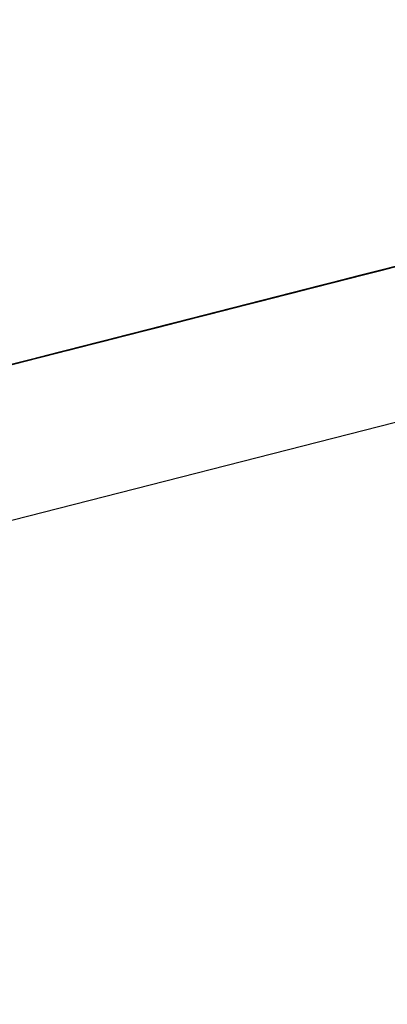
# Model space of a CAD drawing. Extents: x -236 to 38, y -54 to 167.
# Drawn here: x -148 to -148, y -10 to -10 of the extents above; entities that cross this region are included whole.
import ezdxf

# ---------------------------------------------------------------- set-up
doc = ezdxf.new("R2010")
doc.units = 0
doc.header["$MEASUREMENT"] = 0
doc.layers.add('TFR-TRI', color=7, linetype='CONTINUOUS')

msp = doc.modelspace()

# ---------------------------------------------------------------- linework, layer by layer
at = {"layer": 'TFR-TRI', "color": 18, "linetype": 'CONTINUOUS'}
for p, q in [((-149.805664, -10.758339), (-147.499374, -10.169617)), ((-148.047935, -10.297783), (-148.090256, -10.308586)), ((-148.087494, -10.307884), (-148.047935, -10.297783)), ((-148.090256, -10.308586), (-148.050697, -10.298485)), ((-148.052536, -10.298958), (-148.090256, -10.308586)), ((-148.050697, -10.298485), (-148.087494, -10.307884)), ((-148.087494, -10.307884), (-148.052536, -10.298958)), ((-148.052536, -10.298958), (-148.086578, -10.307648)), ((-148.052536, -10.298958), (-148.086578, -10.307648)), ((-148.086578, -10.307648), (-148.052536, -10.298958)), ((-148.064583, -10.302032), (-148.09034, -10.308609)), ((-148.087585, -10.307907), (-148.062744, -10.301567)), ((-148.067719, -10.302834), (-148.088875, -10.308235)), ((-148.065643, -10.302307), (-148.087723, -10.307938)), ((-148.087036, -10.307762), (-148.066795, -10.302597)), ((-148.084961, -10.307236), (-148.065643, -10.302307)), ((-148.083885, -10.306961), (-148.067329, -10.302734)), ((-148.066406, -10.302498), (-148.08297, -10.306725)), ((-148.065643, -10.302307), (-148.082207, -10.306534)), ((-148.090714, -10.308701), (-148.069557, -10.303299)), ((-148.068253, -10.302971), (-148.084808, -10.307198)), ((-148.086456, -10.307617), (-148.073578, -10.304329)), ((-148.079544, -10.305855), (-148.073433, -10.304291)), ((-148.075417, -10.304802), (-148.083694, -10.306915)), ((-148.081131, -10.306259), (-148.075607, -10.304848)), ((-148.074966, -10.30468), (-148.08107, -10.306244)), ((-148.08107, -10.306244), (-148.074966, -10.30468)), ((-148.08107, -10.306244), (-148.076492, -10.305069)), ((-148.080299, -10.306046), (-148.076614, -10.305107)), ((-148.076614, -10.305107), (-148.080299, -10.306046)), ((-148.075607, -10.304848), (-148.080208, -10.306023)), ((-148.080208, -10.306023), (-148.075607, -10.304848)), ((-148.080208, -10.306023), (-148.07653, -10.305084)), ((-148.080132, -10.306), (-148.074615, -10.304596)), ((-148.074966, -10.30468), (-148.079544, -10.305855)), ((-148.079445, -10.305824), (-148.076683, -10.305122)), ((-148.076683, -10.305122), (-148.079445, -10.305824)), ((-148.079376, -10.305809), (-148.075699, -10.304871)), ((-148.0793, -10.305794), (-148.075623, -10.304848)), ((-148.0793, -10.305794), (-148.075623, -10.304848)), ((-148.075623, -10.304848), (-148.0793, -10.305794)), ((-148.076546, -10.305084), (-148.0793, -10.305794)), ((-148.0793, -10.305794), (-148.076546, -10.305084)), ((-148.076546, -10.305084), (-148.0793, -10.305794)), ((-148.0793, -10.305794), (-148.076546, -10.305084)), ((-148.076546, -10.305084), (-148.0793, -10.305794)), ((-148.079292, -10.305786), (-148.07653, -10.305084)), ((-148.07653, -10.305084), (-148.079292, -10.305786)), ((-148.079071, -10.305733), (-148.075394, -10.304794)), ((-148.076309, -10.305031), (-148.079071, -10.305733)), ((-148.076309, -10.305031), (-148.079071, -10.305733)), ((-148.079216, -10.305771), (-148.118774, -10.315865)), ((-148.117851, -10.315628), (-148.079216, -10.305771)), ((-148.077461, -10.305321), (-148.084824, -10.307198)), ((-148.084122, -10.307022), (-148.079544, -10.305855)), ((-148.079544, -10.305855), (-148.084122, -10.307022)), ((-148.0839, -10.306961), (-148.0793, -10.305794)), ((-148.0793, -10.305794), (-148.082985, -10.306732)), ((-148.082985, -10.306732), (-148.0793, -10.305794)), ((-148.0793, -10.305794), (-148.082985, -10.306732)), ((-148.0793, -10.305794), (-148.082985, -10.306732)), ((-148.079292, -10.305786), (-148.08297, -10.306725)), ((-148.082756, -10.306671), (-148.079071, -10.305733)), ((-148.079071, -10.305733), (-148.082756, -10.306671)), ((-148.078018, -10.305466), (-148.082596, -10.306633)), ((-148.082138, -10.306511), (-148.078461, -10.305573)), ((-148.082138, -10.306511), (-148.079376, -10.305809)), ((-148.078384, -10.305557), (-148.082062, -10.306496)), ((-148.082062, -10.306496), (-148.0793, -10.305794)), ((-148.082062, -10.306496), (-148.0793, -10.305794)), ((-148.0793, -10.305794), (-148.082062, -10.306496)), ((-148.082062, -10.306496), (-148.0793, -10.305794)), ((-148.082047, -10.306488), (-148.079292, -10.305786)), ((-148.081856, -10.306442), (-148.077255, -10.305267)), ((-148.081284, -10.306297), (-148.077606, -10.305359)), ((-148.081284, -10.306297), (-148.079445, -10.305824)), ((-148.079445, -10.305824), (-148.081284, -10.306297)), ((-148.081284, -10.306297), (-148.079445, -10.305824)), ((-148.079445, -10.305824), (-148.081284, -10.306297)), ((-148.081284, -10.306297), (-148.079445, -10.305824)), ((-148.079445, -10.305824), (-148.081284, -10.306297)), ((-148.077538, -10.305344), (-148.081215, -10.306282)), ((-148.078461, -10.305573), (-148.081215, -10.306282)), ((-148.077461, -10.305321), (-148.081146, -10.306259)), ((-148.081146, -10.306259), (-148.078384, -10.305557)), ((-148.0793, -10.305794), (-148.081146, -10.306259)), ((-148.08107, -10.306244), (-148.078018, -10.305466)), ((-148.08091, -10.306198), (-148.078156, -10.305496)), ((-148.079071, -10.305733), (-148.08091, -10.306198)), ((-148.077606, -10.305359), (-148.080368, -10.306061)), ((-148.080368, -10.306061), (-148.078522, -10.305595)), ((-148.078522, -10.305595), (-148.080368, -10.306061)), ((-148.080368, -10.306061), (-148.079445, -10.305824)), ((-148.079445, -10.305824), (-148.080368, -10.306061)), ((-148.077538, -10.305344), (-148.080299, -10.306046)), ((-148.080299, -10.306046), (-148.077538, -10.305344)), ((-148.080299, -10.306046), (-148.077538, -10.305344)), ((-148.080223, -10.306023), (-148.0793, -10.305794)), ((-148.0793, -10.305794), (-148.080223, -10.306023)), ((-148.080223, -10.306023), (-148.0793, -10.305794)), ((-148.079994, -10.305969), (-148.077232, -10.30526)), ((-148.077232, -10.30526), (-148.079994, -10.305969)), ((-148.079445, -10.305824), (-148.077606, -10.305359)), ((-148.077606, -10.305359), (-148.079445, -10.305824)), ((-148.079445, -10.305824), (-148.077606, -10.305359)), ((-148.077606, -10.305359), (-148.079445, -10.305824)), ((-148.079445, -10.305824), (-148.078522, -10.305595)), ((-148.078522, -10.305595), (-148.079445, -10.305824)), ((-148.0793, -10.305794), (-148.077461, -10.305321)), ((-148.078384, -10.305557), (-148.0793, -10.305794)), ((-148.0793, -10.305794), (-148.078384, -10.305557)), ((-148.078384, -10.305557), (-148.0793, -10.305794)), ((-148.0793, -10.305794), (-148.078384, -10.305557)), ((-148.077377, -10.305298), (-148.079216, -10.305771)), ((-148.118774, -10.315865), (-148.080132, -10.306)), ((-148.081703, -10.306404), (-148.10746, -10.312981)), ((-148.092323, -10.309113), (-148.082207, -10.306534)), ((-148.082207, -10.306534), (-148.092323, -10.309113)), ((-148.08107, -10.306244), (-148.087173, -10.3078)), ((-148.082596, -10.306633), (-148.087173, -10.3078)), ((-148.086433, -10.30761), (-148.082756, -10.306671)), ((-148.082756, -10.306671), (-148.086433, -10.30761)), ((-148.085815, -10.307457), (-148.082138, -10.306511)), ((-148.085739, -10.307434), (-148.082062, -10.306496)), ((-148.085732, -10.307434), (-148.082047, -10.306488)), ((-148.085648, -10.307411), (-148.08107, -10.306244)), ((-148.085648, -10.307411), (-148.08107, -10.306244)), ((-148.085648, -10.307411), (-148.08107, -10.306244)), ((-148.0849, -10.30722), (-148.082138, -10.306511)), ((-148.082062, -10.306496), (-148.084824, -10.307198)), ((-148.084824, -10.307198), (-148.082062, -10.306496)), ((-148.084808, -10.307198), (-148.081131, -10.306259)), ((-148.084457, -10.307106), (-148.081703, -10.306404)), ((-148.084045, -10.306999), (-148.082207, -10.306534)), ((-148.082207, -10.306534), (-148.084045, -10.306999)), ((-148.081215, -10.306282), (-148.083977, -10.306984)), ((-148.081215, -10.306282), (-148.083977, -10.306984)), ((-148.083977, -10.306984), (-148.082138, -10.306511)), ((-148.0839, -10.306961), (-148.081146, -10.306259)), ((-148.081146, -10.306259), (-148.0839, -10.306961)), ((-148.0839, -10.306961), (-148.082062, -10.306496)), ((-148.082062, -10.306496), (-148.0839, -10.306961)), ((-148.080208, -10.306023), (-148.083885, -10.306961)), ((-148.083885, -10.306961), (-148.080208, -10.306023)), ((-148.083672, -10.306908), (-148.079994, -10.305969)), ((-148.079994, -10.305969), (-148.083672, -10.306908)), ((-148.083672, -10.306908), (-148.08091, -10.306198)), ((-148.08091, -10.306198), (-148.083672, -10.306908)), ((-148.080368, -10.306061), (-148.083122, -10.306763)), ((-148.083122, -10.306763), (-148.081284, -10.306297)), ((-148.083122, -10.306763), (-148.081284, -10.306297)), ((-148.081284, -10.306297), (-148.083122, -10.306763)), ((-148.083122, -10.306763), (-148.082207, -10.306534)), ((-148.082207, -10.306534), (-148.083122, -10.306763)), ((-148.082207, -10.306534), (-148.083122, -10.306763)), ((-148.083061, -10.306747), (-148.080299, -10.306046)), ((-148.080299, -10.306046), (-148.083061, -10.306747)), ((-148.083061, -10.306747), (-148.080299, -10.306046)), ((-148.080299, -10.306046), (-148.083061, -10.306747)), ((-148.082062, -10.306496), (-148.082985, -10.306732)), ((-148.082985, -10.306732), (-148.082062, -10.306496)), ((-148.08297, -10.306725), (-148.080208, -10.306023)), ((-148.082207, -10.306534), (-148.081284, -10.306297)), ((-148.081284, -10.306297), (-148.082207, -10.306534)), ((-148.082207, -10.306534), (-148.081284, -10.306297)), ((-148.081284, -10.306297), (-148.082207, -10.306534)), ((-148.082207, -10.306534), (-148.081284, -10.306297)), ((-148.081284, -10.306297), (-148.082207, -10.306534)), ((-148.082138, -10.306511), (-148.080299, -10.306046)), ((-148.081146, -10.306259), (-148.082062, -10.306496)), ((-148.082062, -10.306496), (-148.081146, -10.306259)), ((-148.081284, -10.306297), (-148.080368, -10.306061)), ((-148.081284, -10.306297), (-148.080368, -10.306061)), ((-148.080368, -10.306061), (-148.081284, -10.306297)), ((-148.081146, -10.306259), (-148.080223, -10.306023)), ((-148.084045, -10.306999), (-148.126366, -10.317802)), ((-148.123604, -10.317101), (-148.084045, -10.306999)), ((-148.109299, -10.313446), (-148.084457, -10.307106)), ((-148.0839, -10.306961), (-148.10598, -10.312599)), ((-148.103226, -10.311897), (-148.0839, -10.306961)), ((-148.0839, -10.306961), (-148.100464, -10.311195)), ((-148.090233, -10.308578), (-148.085648, -10.307411)), ((-148.090233, -10.308578), (-148.085648, -10.307411)), ((-148.090233, -10.308578), (-148.085648, -10.307411)), ((-148.089561, -10.308411), (-148.084961, -10.307236)), ((-148.084961, -10.307236), (-148.089561, -10.308411)), ((-148.085739, -10.307434), (-148.089424, -10.308372)), ((-148.085732, -10.307434), (-148.089409, -10.308372)), ((-148.088707, -10.308189), (-148.084122, -10.307022)), ((-148.088486, -10.308136), (-148.084808, -10.307198)), ((-148.084808, -10.307198), (-148.088486, -10.308136)), ((-148.085732, -10.307434), (-148.088486, -10.308136)), ((-148.088486, -10.308136), (-148.085732, -10.307434)), ((-148.088486, -10.308136), (-148.085732, -10.307434)), ((-148.087585, -10.307907), (-148.0839, -10.306961)), ((-148.084824, -10.307198), (-148.087585, -10.307907)), ((-148.087585, -10.307907), (-148.084824, -10.307198)), ((-148.084824, -10.307198), (-148.087585, -10.307907)), ((-148.087585, -10.307907), (-148.085739, -10.307434)), ((-148.087585, -10.307907), (-148.085739, -10.307434)), ((-148.085739, -10.307434), (-148.087585, -10.307907)), ((-148.085739, -10.307434), (-148.087585, -10.307907)), ((-148.08757, -10.307899), (-148.083885, -10.306961)), ((-148.084122, -10.307022), (-148.087173, -10.3078)), ((-148.084122, -10.307022), (-148.087173, -10.3078)), ((-148.086807, -10.307709), (-148.084961, -10.307236)), ((-148.084961, -10.307236), (-148.086807, -10.307709)), ((-148.083061, -10.306747), (-148.086739, -10.307686)), ((-148.083977, -10.306984), (-148.086739, -10.307686)), ((-148.0849, -10.30722), (-148.086739, -10.307686)), ((-148.086739, -10.307686), (-148.0849, -10.30722)), ((-148.086739, -10.307686), (-148.0849, -10.30722)), ((-148.086662, -10.307671), (-148.082985, -10.306732)), ((-148.082985, -10.306732), (-148.086662, -10.307671)), ((-148.086662, -10.307671), (-148.085739, -10.307434)), ((-148.085739, -10.307434), (-148.086662, -10.307671)), ((-148.083885, -10.306961), (-148.086647, -10.307663)), ((-148.086647, -10.307663), (-148.083885, -10.306961)), ((-148.086433, -10.30761), (-148.083672, -10.306908)), ((-148.083672, -10.306908), (-148.086433, -10.30761)), ((-148.086433, -10.30761), (-148.083672, -10.306908)), ((-148.083672, -10.306908), (-148.086433, -10.30761)), ((-148.084457, -10.307106), (-148.086304, -10.307579)), ((-148.085884, -10.307472), (-148.084045, -10.306999)), ((-148.084045, -10.306999), (-148.085884, -10.307472)), ((-148.085884, -10.307472), (-148.084961, -10.307236)), ((-148.084961, -10.307236), (-148.085884, -10.307472)), ((-148.084961, -10.307236), (-148.085884, -10.307472)), ((-148.085815, -10.307457), (-148.083061, -10.306747)), ((-148.083977, -10.306984), (-148.085815, -10.307457)), ((-148.085815, -10.307457), (-148.0849, -10.30722)), ((-148.082985, -10.306732), (-148.085739, -10.307434)), ((-148.082985, -10.306732), (-148.085739, -10.307434)), ((-148.085739, -10.307434), (-148.0839, -10.306961)), ((-148.0839, -10.306961), (-148.085739, -10.307434)), ((-148.085739, -10.307434), (-148.0839, -10.306961)), ((-148.0839, -10.306961), (-148.085739, -10.307434)), ((-148.08297, -10.306725), (-148.085732, -10.307434)), ((-148.08297, -10.306725), (-148.085732, -10.307434)), ((-148.085732, -10.307434), (-148.08297, -10.306725)), ((-148.084961, -10.307236), (-148.083122, -10.306763)), ((-148.083122, -10.306763), (-148.084961, -10.307236)), ((-148.084961, -10.307236), (-148.084045, -10.306999)), ((-148.084045, -10.306999), (-148.084961, -10.307236)), ((-148.084961, -10.307236), (-148.084045, -10.306999)), ((-148.084045, -10.306999), (-148.084961, -10.307236)), ((-148.083061, -10.306747), (-148.0849, -10.30722)), ((-148.0849, -10.30722), (-148.083061, -10.306747)), ((-148.0849, -10.30722), (-148.083977, -10.306984)), ((-148.084045, -10.306999), (-148.083122, -10.306763)), ((-148.083122, -10.306763), (-148.084045, -10.306999)), ((-148.084045, -10.306999), (-148.083122, -10.306763)), ((-148.083122, -10.306763), (-148.084045, -10.306999)), ((-148.083122, -10.306763), (-148.084045, -10.306999)), ((-148.126366, -10.317802), (-148.086807, -10.307709)), ((-148.088646, -10.308174), (-148.126366, -10.317802)), ((-148.086807, -10.307709), (-148.123604, -10.317101)), ((-148.123604, -10.317101), (-148.088646, -10.308174)), ((-148.088646, -10.308174), (-148.122681, -10.316864)), ((-148.088646, -10.308174), (-148.122681, -10.316864)), ((-148.122681, -10.316864), (-148.088646, -10.308174)), ((-148.099915, -10.31105), (-148.087036, -10.307762)), ((-148.095497, -10.309929), (-148.086304, -10.307579)), ((-148.087173, -10.3078), (-148.093285, -10.309357)), ((-148.093285, -10.309357), (-148.088707, -10.308189)), ((-148.087173, -10.3078), (-148.091759, -10.308968)), ((-148.087173, -10.3078), (-148.091759, -10.308968)), ((-148.087173, -10.3078), (-148.091759, -10.308968)), ((-148.091339, -10.308861), (-148.088577, -10.308159)), ((-148.091248, -10.308838), (-148.088486, -10.308136)), ((-148.088486, -10.308136), (-148.091248, -10.308838)), ((-148.091248, -10.308838), (-148.088486, -10.308136)), ((-148.088486, -10.308136), (-148.091248, -10.308838)), ((-148.091034, -10.308784), (-148.086433, -10.30761)), ((-148.090416, -10.308624), (-148.088577, -10.308159)), ((-148.088577, -10.308159), (-148.090416, -10.308624)), ((-148.086662, -10.307671), (-148.09034, -10.308609)), ((-148.09034, -10.308609), (-148.087585, -10.307907)), ((-148.087585, -10.307907), (-148.09034, -10.308609)), ((-148.09034, -10.308609), (-148.087585, -10.307907)), ((-148.09034, -10.308609), (-148.087585, -10.307907)), ((-148.09034, -10.308609), (-148.088501, -10.308136)), ((-148.088501, -10.308136), (-148.09034, -10.308609)), ((-148.090332, -10.308601), (-148.086647, -10.307663)), ((-148.090332, -10.308601), (-148.08757, -10.307899)), ((-148.090332, -10.308601), (-148.088486, -10.308136)), ((-148.086433, -10.30761), (-148.090111, -10.308548)), ((-148.090111, -10.308548), (-148.086433, -10.30761)), ((-148.086433, -10.30761), (-148.090111, -10.308548)), ((-148.090111, -10.308548), (-148.086433, -10.30761)), ((-148.089561, -10.308411), (-148.087723, -10.307938)), ((-148.087723, -10.307938), (-148.089561, -10.308411)), ((-148.089561, -10.308411), (-148.088646, -10.308174)), ((-148.088646, -10.308174), (-148.089561, -10.308411)), ((-148.0895, -10.308395), (-148.086739, -10.307686)), ((-148.086739, -10.307686), (-148.0895, -10.308395)), ((-148.088577, -10.308159), (-148.0895, -10.308395)), ((-148.0895, -10.308395), (-148.088577, -10.308159)), ((-148.089424, -10.308372), (-148.086662, -10.307671)), ((-148.089424, -10.308372), (-148.087585, -10.307907)), ((-148.087585, -10.307907), (-148.089424, -10.308372)), ((-148.089424, -10.308372), (-148.088501, -10.308136)), ((-148.088501, -10.308136), (-148.089424, -10.308372)), ((-148.086647, -10.307663), (-148.089409, -10.308372)), ((-148.086433, -10.30761), (-148.089195, -10.308311)), ((-148.088646, -10.308174), (-148.087723, -10.307938)), ((-148.087723, -10.307938), (-148.088646, -10.308174)), ((-148.088577, -10.308159), (-148.085815, -10.307457)), ((-148.088577, -10.308159), (-148.085815, -10.307457)), ((-148.086739, -10.307686), (-148.088577, -10.308159)), ((-148.088577, -10.308159), (-148.086739, -10.307686)), ((-148.086739, -10.307686), (-148.088577, -10.308159)), ((-148.087662, -10.307922), (-148.088577, -10.308159)), ((-148.088501, -10.308136), (-148.087585, -10.307907)), ((-148.087585, -10.307907), (-148.088501, -10.308136)), ((-148.088501, -10.308136), (-148.087585, -10.307907)), ((-148.087585, -10.307907), (-148.088501, -10.308136)), ((-148.087723, -10.307938), (-148.086807, -10.307709)), ((-148.086807, -10.307709), (-148.087723, -10.307938)), ((-148.087723, -10.307938), (-148.086807, -10.307709)), ((-148.086807, -10.307709), (-148.087723, -10.307938)), ((-148.085815, -10.307457), (-148.087662, -10.307922)), ((-148.087585, -10.307907), (-148.086662, -10.307671)), ((-148.086662, -10.307671), (-148.087585, -10.307907)), ((-148.086807, -10.307709), (-148.085884, -10.307472)), ((-148.085884, -10.307472), (-148.086807, -10.307709)), ((-148.086807, -10.307709), (-148.085884, -10.307472)), ((-148.085884, -10.307472), (-148.086807, -10.307709)), ((-148.085884, -10.307472), (-148.086807, -10.307709)), ((-148.090485, -10.308647), (-148.133728, -10.319679)), ((-148.090485, -10.308647), (-148.133728, -10.319679)), ((-148.090485, -10.308647), (-148.133728, -10.319679)), ((-148.088875, -10.308235), (-148.097153, -10.310349)), ((-148.095314, -10.309875), (-148.090714, -10.308701)), ((-148.091248, -10.308838), (-148.094925, -10.309776)), ((-148.09481, -10.309746), (-148.090233, -10.308578)), ((-148.094711, -10.309723), (-148.091034, -10.308784)), ((-148.094025, -10.309547), (-148.09034, -10.308609)), ((-148.094009, -10.309547), (-148.090332, -10.308601)), ((-148.094009, -10.309547), (-148.091248, -10.308838)), ((-148.090111, -10.308548), (-148.093796, -10.309486)), ((-148.093796, -10.309486), (-148.090111, -10.308548)), ((-148.093285, -10.309357), (-148.090233, -10.308578)), ((-148.093285, -10.309357), (-148.090233, -10.308578)), ((-148.093285, -10.309357), (-148.090233, -10.308578)), ((-148.091339, -10.308861), (-148.093178, -10.309334)), ((-148.093178, -10.309334), (-148.091339, -10.308861)), ((-148.09034, -10.308609), (-148.093102, -10.309311)), ((-148.093086, -10.309311), (-148.090332, -10.308601)), ((-148.091248, -10.308838), (-148.093086, -10.309311)), ((-148.093086, -10.309311), (-148.091248, -10.308838)), ((-148.090111, -10.308548), (-148.092873, -10.309258)), ((-148.092873, -10.309258), (-148.090111, -10.308548)), ((-148.092323, -10.309113), (-148.091408, -10.308876)), ((-148.091408, -10.308876), (-148.092323, -10.309113)), ((-148.091339, -10.308861), (-148.092255, -10.309097)), ((-148.092255, -10.309097), (-148.091339, -10.308861)), ((-148.092186, -10.309082), (-148.089424, -10.308372)), ((-148.089424, -10.308372), (-148.092186, -10.309082)), ((-148.092186, -10.309082), (-148.09034, -10.308609)), ((-148.09034, -10.308609), (-148.092186, -10.309082)), ((-148.092186, -10.309082), (-148.091263, -10.308846)), ((-148.091263, -10.308846), (-148.092186, -10.309082)), ((-148.092186, -10.309082), (-148.091263, -10.308846)), ((-148.091263, -10.308846), (-148.092186, -10.309082)), ((-148.089409, -10.308372), (-148.092171, -10.309074)), ((-148.089409, -10.308372), (-148.092171, -10.309074)), ((-148.092171, -10.309074), (-148.090332, -10.308601)), ((-148.089195, -10.308311), (-148.091949, -10.309021)), ((-148.091408, -10.308876), (-148.090485, -10.308647)), ((-148.090485, -10.308647), (-148.091408, -10.308876)), ((-148.0895, -10.308395), (-148.091339, -10.308861)), ((-148.091339, -10.308861), (-148.090416, -10.308624)), ((-148.090416, -10.308624), (-148.091339, -10.308861)), ((-148.091339, -10.308861), (-148.090416, -10.308624)), ((-148.091263, -10.308846), (-148.089424, -10.308372)), ((-148.089424, -10.308372), (-148.091263, -10.308846)), ((-148.091263, -10.308846), (-148.09034, -10.308609)), ((-148.09034, -10.308609), (-148.091263, -10.308846)), ((-148.091263, -10.308846), (-148.09034, -10.308609)), ((-148.09034, -10.308609), (-148.091263, -10.308846)), ((-148.090485, -10.308647), (-148.089561, -10.308411)), ((-148.089561, -10.308411), (-148.090485, -10.308647)), ((-148.090416, -10.308624), (-148.0895, -10.308395)), ((-148.09034, -10.308609), (-148.089424, -10.308372)), ((-148.089424, -10.308372), (-148.09034, -10.308609)), ((-148.149681, -10.323753), (-148.094482, -10.309662)), ((-148.149681, -10.323753), (-148.094482, -10.309662)), ((-148.149681, -10.323753), (-148.094482, -10.309662)), ((-148.094582, -10.309692), (-148.129539, -10.318611)), ((-148.094482, -10.309662), (-148.119324, -10.31601)), ((-148.118401, -10.315773), (-148.094482, -10.309662)), ((-148.099388, -10.310921), (-148.093285, -10.309357)), ((-148.093285, -10.309357), (-148.097862, -10.310532)), ((-148.097862, -10.310532), (-148.093285, -10.309357)), ((-148.093796, -10.309486), (-148.097473, -10.310432)), ((-148.096771, -10.310249), (-148.094009, -10.309547)), ((-148.096771, -10.310249), (-148.094009, -10.309547)), ((-148.092873, -10.309258), (-148.09655, -10.310196)), ((-148.09655, -10.310196), (-148.093796, -10.309486)), ((-148.091759, -10.308968), (-148.096336, -10.310143)), ((-148.091759, -10.308968), (-148.096336, -10.310143)), ((-148.096336, -10.310143), (-148.093285, -10.309357)), ((-148.096336, -10.310143), (-148.093285, -10.309357)), ((-148.093102, -10.309311), (-148.095863, -10.31002)), ((-148.095863, -10.31002), (-148.094025, -10.309547)), ((-148.094025, -10.309547), (-148.095863, -10.31002)), ((-148.095863, -10.31002), (-148.094025, -10.309547)), ((-148.094009, -10.309547), (-148.095848, -10.310013)), ((-148.094101, -10.30957), (-148.095016, -10.309799)), ((-148.095016, -10.309799), (-148.094101, -10.30957)), ((-148.09494, -10.309784), (-148.094025, -10.309547)), ((-148.094025, -10.309547), (-148.09494, -10.309784)), ((-148.09494, -10.309784), (-148.094025, -10.309547)), ((-148.094025, -10.309547), (-148.09494, -10.309784)), ((-148.092171, -10.309074), (-148.094925, -10.309776)), ((-148.093086, -10.309311), (-148.094925, -10.309776)), ((-148.094925, -10.309776), (-148.093086, -10.309311)), ((-148.094925, -10.309776), (-148.093086, -10.309311)), ((-148.091759, -10.308968), (-148.09481, -10.309746)), ((-148.091949, -10.309021), (-148.094711, -10.309723)), ((-148.094711, -10.309723), (-148.092873, -10.309258)), ((-148.093178, -10.309334), (-148.094101, -10.30957)), ((-148.094101, -10.30957), (-148.093178, -10.309334)), ((-148.094025, -10.309547), (-148.092186, -10.309082)), ((-148.092186, -10.309082), (-148.094025, -10.309547)), ((-148.094025, -10.309547), (-148.092186, -10.309082)), ((-148.092186, -10.309082), (-148.094025, -10.309547)), ((-148.094025, -10.309547), (-148.092186, -10.309082)), ((-148.092186, -10.309082), (-148.094025, -10.309547)), ((-148.094025, -10.309547), (-148.093102, -10.309311)), ((-148.093102, -10.309311), (-148.094025, -10.309547)), ((-148.092171, -10.309074), (-148.094009, -10.309547)), ((-148.094009, -10.309547), (-148.093086, -10.309311)), ((-148.093102, -10.309311), (-148.092186, -10.309082)), ((-148.092186, -10.309082), (-148.093102, -10.309311)), ((-148.093086, -10.309311), (-148.092171, -10.309074)), ((-148.095497, -10.309929), (-148.128616, -10.318382)), ((-148.127701, -10.318146), (-148.095497, -10.309929)), ((-148.097244, -10.310371), (-148.118401, -10.315773)), ((-148.118401, -10.315773), (-148.097244, -10.310371)), ((-148.118401, -10.315773), (-148.097244, -10.310371)), ((-148.095497, -10.309929), (-148.111137, -10.313919)), ((-148.101151, -10.311371), (-148.097473, -10.310432)), ((-148.097473, -10.310432), (-148.100235, -10.311134)), ((-148.099525, -10.310951), (-148.096771, -10.310249)), ((-148.096336, -10.310143), (-148.099388, -10.310921)), ((-148.096336, -10.310143), (-148.099388, -10.310921)), ((-148.099388, -10.310921), (-148.096336, -10.310143)), ((-148.099312, -10.310898), (-148.09655, -10.310196)), ((-148.09655, -10.310196), (-148.099312, -10.310898)), ((-148.099312, -10.310898), (-148.097473, -10.310432)), ((-148.097473, -10.310432), (-148.099312, -10.310898)), ((-148.099312, -10.310898), (-148.097473, -10.310432)), ((-148.098625, -10.310722), (-148.096786, -10.310249)), ((-148.096786, -10.310249), (-148.098625, -10.310722)), ((-148.09861, -10.310722), (-148.096771, -10.310249)), ((-148.096771, -10.310249), (-148.09861, -10.310722)), ((-148.097473, -10.310432), (-148.098396, -10.310661)), ((-148.098396, -10.310661), (-148.097473, -10.310432)), ((-148.097473, -10.310432), (-148.098396, -10.310661)), ((-148.097862, -10.310532), (-148.09481, -10.309746)), ((-148.09481, -10.309746), (-148.097862, -10.310532)), ((-148.097862, -10.310532), (-148.096336, -10.310143)), ((-148.097702, -10.310486), (-148.095863, -10.31002)), ((-148.095863, -10.31002), (-148.097702, -10.310486)), ((-148.097702, -10.310486), (-148.096786, -10.310249)), ((-148.096786, -10.310249), (-148.097702, -10.310486)), ((-148.097687, -10.310486), (-148.094925, -10.309776)), ((-148.094925, -10.309776), (-148.097687, -10.310486)), ((-148.096771, -10.310249), (-148.097687, -10.310486)), ((-148.097687, -10.310486), (-148.096771, -10.310249)), ((-148.097473, -10.310432), (-148.094711, -10.309723)), ((-148.097473, -10.310432), (-148.094711, -10.309723)), ((-148.094711, -10.309723), (-148.097473, -10.310432)), ((-148.097473, -10.310432), (-148.09655, -10.310196)), ((-148.09655, -10.310196), (-148.097473, -10.310432)), ((-148.096786, -10.310249), (-148.095863, -10.31002)), ((-148.095863, -10.31002), (-148.096786, -10.310249)), ((-148.096786, -10.310249), (-148.095863, -10.31002)), ((-148.095863, -10.31002), (-148.096786, -10.310249)), ((-148.096786, -10.310249), (-148.095863, -10.31002)), ((-148.095863, -10.31002), (-148.096786, -10.310249)), ((-148.094925, -10.309776), (-148.096771, -10.310249)), ((-148.096771, -10.310249), (-148.094925, -10.309776)), ((-148.094925, -10.309776), (-148.096771, -10.310249)), ((-148.095848, -10.310013), (-148.096771, -10.310249)), ((-148.09655, -10.310196), (-148.095634, -10.309959)), ((-148.095634, -10.309959), (-148.09655, -10.310196)), ((-148.095863, -10.31002), (-148.09494, -10.309784)), ((-148.09494, -10.309784), (-148.095863, -10.31002)), ((-148.095863, -10.31002), (-148.09494, -10.309784)), ((-148.09494, -10.309784), (-148.095863, -10.31002)), ((-148.095634, -10.309959), (-148.094711, -10.309723)), ((-148.094711, -10.309723), (-148.095634, -10.309959)), ((-148.099083, -10.310837), (-148.118401, -10.315773)), ((-148.118401, -10.315773), (-148.099083, -10.310837)), ((-148.118401, -10.315773), (-148.099083, -10.310837)), ((-148.117485, -10.315536), (-148.099083, -10.310837)), ((-148.100235, -10.311134), (-148.102989, -10.311836)), ((-148.102448, -10.311699), (-148.097862, -10.310532)), ((-148.102448, -10.311699), (-148.099388, -10.310921)), ((-148.099388, -10.310921), (-148.102448, -10.311699)), ((-148.099388, -10.310921), (-148.102448, -10.311699)), ((-148.102303, -10.311661), (-148.100464, -10.311195)), ((-148.100464, -10.311195), (-148.102303, -10.311661)), ((-148.102074, -10.3116), (-148.100235, -10.311134)), ((-148.100235, -10.311134), (-148.102074, -10.3116)), ((-148.100464, -10.311195), (-148.101379, -10.311424)), ((-148.099525, -10.310951), (-148.101372, -10.311424)), ((-148.101372, -10.311424), (-148.099525, -10.310951)), ((-148.101151, -10.311371), (-148.099312, -10.310898)), ((-148.099312, -10.310898), (-148.101151, -10.311371)), ((-148.101151, -10.311371), (-148.099312, -10.310898)), ((-148.099312, -10.310898), (-148.101151, -10.311371)), ((-148.101151, -10.311371), (-148.100235, -10.311134)), ((-148.100235, -10.311134), (-148.101151, -10.311371)), ((-148.101151, -10.311371), (-148.100235, -10.311134)), ((-148.100235, -10.311134), (-148.101151, -10.311371)), ((-148.100922, -10.31131), (-148.097862, -10.310532)), ((-148.097862, -10.310532), (-148.100922, -10.31131)), ((-148.100922, -10.31131), (-148.097862, -10.310532)), ((-148.099388, -10.310921), (-148.100922, -10.31131)), ((-148.100922, -10.31131), (-148.099388, -10.310921)), ((-148.100464, -10.311195), (-148.099541, -10.310959)), ((-148.099541, -10.310959), (-148.100464, -10.311195)), ((-148.100464, -10.311195), (-148.099541, -10.310959)), ((-148.099541, -10.310959), (-148.100464, -10.311195)), ((-148.099525, -10.310951), (-148.100449, -10.311188)), ((-148.100449, -10.311188), (-148.099525, -10.310951)), ((-148.098396, -10.310661), (-148.100235, -10.311134)), ((-148.100235, -10.311134), (-148.099312, -10.310898)), ((-148.100235, -10.311134), (-148.099312, -10.310898)), ((-148.099312, -10.310898), (-148.100235, -10.311134)), ((-148.099541, -10.310959), (-148.097702, -10.310486)), ((-148.097702, -10.310486), (-148.099541, -10.310959)), ((-148.099541, -10.310959), (-148.098625, -10.310722)), ((-148.099541, -10.310959), (-148.098625, -10.310722)), ((-148.098625, -10.310722), (-148.099541, -10.310959)), ((-148.097687, -10.310486), (-148.099525, -10.310951)), ((-148.099525, -10.310951), (-148.09861, -10.310722)), ((-148.09861, -10.310722), (-148.099525, -10.310951)), ((-148.099525, -10.310951), (-148.09861, -10.310722)), ((-148.097862, -10.310532), (-148.099388, -10.310921)), ((-148.099312, -10.310898), (-148.098396, -10.310661)), ((-148.098396, -10.310661), (-148.099312, -10.310898)), ((-148.098625, -10.310722), (-148.097702, -10.310486)), ((-148.097702, -10.310486), (-148.098625, -10.310722)), ((-148.09861, -10.310722), (-148.097687, -10.310486)), ((-148.100922, -10.31131), (-148.105499, -10.312477)), ((-148.105499, -10.312477), (-148.102448, -10.311699)), ((-148.102448, -10.311699), (-148.105499, -10.312477)), ((-148.105499, -10.312477), (-148.102448, -10.311699)), ((-148.105499, -10.312477), (-148.102448, -10.311699)), ((-148.104836, -10.312309), (-148.102989, -10.311836)), ((-148.102989, -10.311836), (-148.104836, -10.312309)), ((-148.104507, -10.312225), (-148.102982, -10.311836)), ((-148.102982, -10.311836), (-148.104507, -10.312225)), ((-148.103226, -10.311897), (-148.104141, -10.312134)), ((-148.103973, -10.312088), (-148.100922, -10.31131)), ((-148.102448, -10.311699), (-148.103973, -10.312088)), ((-148.103912, -10.312073), (-148.102074, -10.3116)), ((-148.102074, -10.3116), (-148.103912, -10.312073)), ((-148.102074, -10.3116), (-148.103912, -10.312073)), ((-148.103912, -10.312073), (-148.102074, -10.3116)), ((-148.103912, -10.312073), (-148.102989, -10.311836)), ((-148.102989, -10.311836), (-148.103912, -10.312073)), ((-148.103912, -10.312073), (-148.102989, -10.311836)), ((-148.102989, -10.311836), (-148.103912, -10.312073)), ((-148.103912, -10.312073), (-148.102989, -10.311836)), ((-148.102989, -10.311836), (-148.103912, -10.312073)), ((-148.103226, -10.311897), (-148.102303, -10.311661)), ((-148.102303, -10.311661), (-148.103226, -10.311897)), ((-148.102287, -10.311661), (-148.10321, -10.31189)), ((-148.10321, -10.31189), (-148.102287, -10.311661)), ((-148.102989, -10.311836), (-148.101151, -10.311371)), ((-148.102989, -10.311836), (-148.101151, -10.311371)), ((-148.101151, -10.311371), (-148.102989, -10.311836)), ((-148.102989, -10.311836), (-148.101151, -10.311371)), ((-148.102989, -10.311836), (-148.102074, -10.3116)), ((-148.102074, -10.3116), (-148.102989, -10.311836)), ((-148.102074, -10.3116), (-148.102989, -10.311836)), ((-148.102448, -10.311699), (-148.100922, -10.31131)), ((-148.100922, -10.31131), (-148.102448, -10.311699)), ((-148.102448, -10.311699), (-148.100922, -10.31131)), ((-148.101379, -10.311424), (-148.102303, -10.311661)), ((-148.101372, -10.311424), (-148.102287, -10.311661)), ((-148.102287, -10.311661), (-148.101372, -10.311424)), ((-148.102074, -10.3116), (-148.101151, -10.311371)), ((-148.101151, -10.311371), (-148.102074, -10.3116)), ((-148.101151, -10.311371), (-148.102074, -10.3116)), ((-148.102074, -10.3116), (-148.101151, -10.311371)), ((-148.101151, -10.311371), (-148.102074, -10.3116)), ((-148.148071, -10.323349), (-148.105751, -10.312546)), ((-148.104057, -10.312111), (-148.147293, -10.323143)), ((-148.104057, -10.312111), (-148.147293, -10.323143)), ((-148.104057, -10.312111), (-148.147293, -10.323143)), ((-148.105751, -10.312546), (-148.109436, -10.313484)), ((-148.108551, -10.313255), (-148.105499, -10.312477)), ((-148.108513, -10.313248), (-148.105751, -10.312546)), ((-148.10759, -10.313011), (-148.105751, -10.312546)), ((-148.105751, -10.312546), (-148.10759, -10.313011)), ((-148.10759, -10.313011), (-148.105751, -10.312546)), ((-148.105751, -10.312546), (-148.10759, -10.313011)), ((-148.107559, -10.313004), (-148.106033, -10.312614)), ((-148.106033, -10.312614), (-148.107559, -10.313004)), ((-148.107025, -10.312866), (-148.105499, -10.312477)), ((-148.105499, -10.312477), (-148.107025, -10.312866)), ((-148.105499, -10.312477), (-148.107025, -10.312866)), ((-148.106674, -10.312775), (-148.104836, -10.312309)), ((-148.104836, -10.312309), (-148.106674, -10.312775)), ((-148.106674, -10.312775), (-148.105751, -10.312546)), ((-148.105751, -10.312546), (-148.106674, -10.312775)), ((-148.106674, -10.312775), (-148.105751, -10.312546)), ((-148.105751, -10.312546), (-148.106674, -10.312775)), ((-148.106033, -10.312614), (-148.104507, -10.312225)), ((-148.104507, -10.312225), (-148.106033, -10.312614)), ((-148.105751, -10.312546), (-148.103912, -10.312073)), ((-148.103912, -10.312073), (-148.105751, -10.312546)), ((-148.105751, -10.312546), (-148.103912, -10.312073)), ((-148.103912, -10.312073), (-148.105751, -10.312546)), ((-148.105751, -10.312546), (-148.103912, -10.312073)), ((-148.103912, -10.312073), (-148.105751, -10.312546)), ((-148.105751, -10.312546), (-148.104836, -10.312309)), ((-148.104836, -10.312309), (-148.105751, -10.312546)), ((-148.105751, -10.312546), (-148.104836, -10.312309)), ((-148.104836, -10.312309), (-148.105751, -10.312546)), ((-148.103973, -10.312088), (-148.105499, -10.312477)), ((-148.105499, -10.312477), (-148.103973, -10.312088)), ((-148.104141, -10.312134), (-148.105064, -10.312363)), ((-148.104836, -10.312309), (-148.103912, -10.312073)), ((-148.103912, -10.312073), (-148.104836, -10.312309)), ((-148.104836, -10.312309), (-148.103912, -10.312073)), ((-148.103912, -10.312073), (-148.104836, -10.312309)), ((-148.10759, -10.313011), (-148.106674, -10.312775)), ((-148.106674, -10.312775), (-148.10759, -10.313011)), ((-148.10759, -10.313011), (-148.106674, -10.312775)), ((-148.106674, -10.312775), (-148.10759, -10.313011))]:
    msp.add_line(p, q, dxfattribs=at)

doc.saveas('drawing.dxf')
